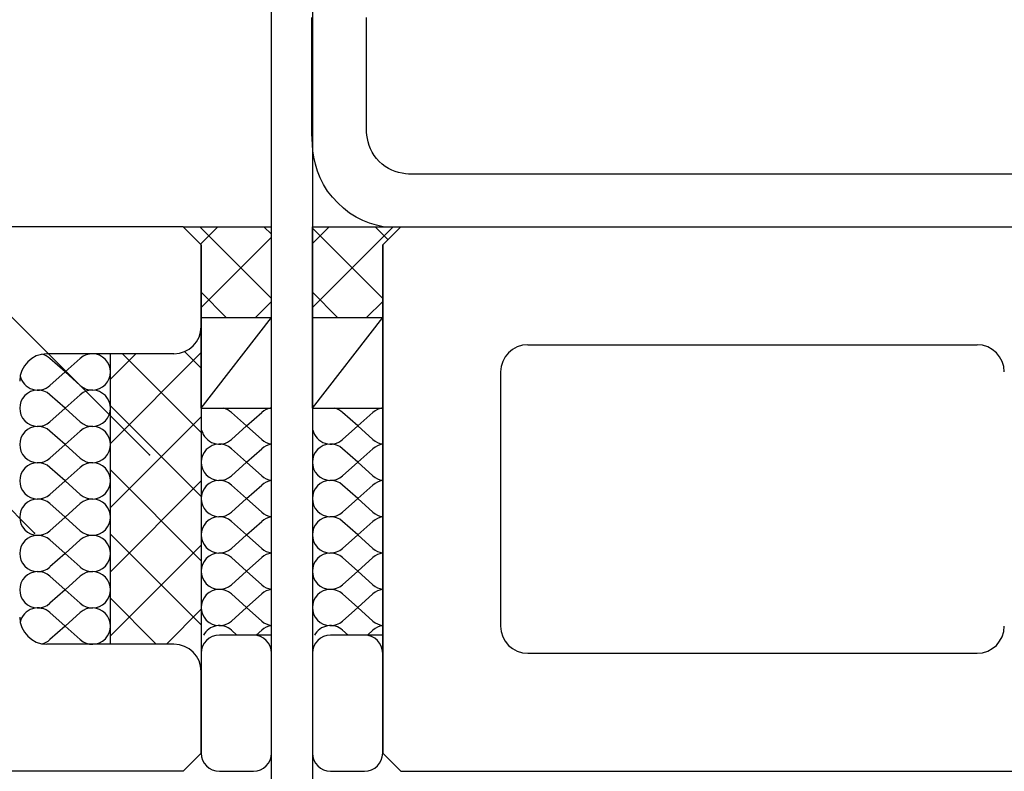
# Model space of a CAD drawing. Extents: x 582 to 2507, y 407 to 1707.
# Drawn here: x 1242 to 1350, y 1102 to 1185 of the extents above; entities that cross this region are included whole.
import ezdxf

# ---------------------------------------------------------------- set-up
doc = ezdxf.new("R2010")
doc.units = 0
doc.header["$MEASUREMENT"] = 0
doc.linetypes.add('DOT', pattern=[2.5, 0.625, -1.875])
for name, color, linetype in [('_0-0_0', 7, 'CONTINUOUS'), ('_0-1__U_56F3', 7, 'CONTINUOUS'), ('_0-3__U_8272', 7, 'CONTINUOUS'), ('_0-4__J_POINT', 7, 'CONTINUOUS'), ('_0-9_', 7, 'CONTINUOUS'), ('ADD_LINE', 7, 'CONTINUOUS')]:
    doc.layers.add(name, color=color, linetype=linetype)

msp = doc.modelspace()

# ---------------------------------------------------------------- linework, layer by layer
at = {"layer": '_0-0_0', "color": 7, "linetype": 'Continuous'}
for p, q in [((1269.28, 1031.95), (1269.28, 1256.28)), ((1273.78, 1256.28), (1273.78, 1031.95))]:
    msp.add_line(p, q, dxfattribs=at)
at = {"layer": '_0-0_0', "color": 18, "linetype": 'Continuous'}
for p, q in [((1259.53, 1162.48), (1070.59, 1162.48)), ((1261.53, 1160.48), (1259.53, 1162.48)), ((1283.53, 1162.48), (1281.53, 1160.48)), ((1283.53, 1162.48), (1531.53, 1162.48)), ((1261.53, 1160.48), (1261.53, 1151.48)), ((1281.53, 1160.48), (1281.53, 1104.48)), ((1297.53, 1149.48), (1347.03, 1149.48)), ((1258.53, 1148.48), (1244.53, 1148.48)), ((1294.53, 1146.48), (1294.53, 1118.48)), ((1258.53, 1116.48), (1244.53, 1116.48)), ((1297.53, 1115.48), (1347.03, 1115.48)), ((1261.53, 1104.48), (1261.53, 1113.48)), ((1259.53, 1102.48), (1261.53, 1104.48)), ((1281.53, 1104.48), (1283.53, 1102.48)), ((1259.53, 1102.48), (1070.59, 1102.48)), ((1283.53, 1102.48), (1531.53, 1102.48))]:
    msp.add_line(p, q, dxfattribs=at)
for centre, start, end in [((1258.53, 1151.48), 270, 0), ((1297.53, 1146.48), 90, 180), ((1347.03, 1146.48), 0, 90), ((1244.53, 1145.48), 90, 180), ((1244.53, 1119.48), 180, 270), ((1297.53, 1118.48), 180, 270), ((1347.03, 1118.48), 270, 0), ((1258.53, 1113.48), 0, 90)]:
    msp.add_arc(centre, 3, start, end, dxfattribs=at)
at = {"layer": '_0-0_0', "color": 7, "linetype": 'Continuous'}
for centre, start, end in [((1244.53, 1145.48), 90, 180), ((1244.53, 1119.48), 180, 270)]:
    msp.add_arc(centre, 3, start, end, dxfattribs=at)
at = {"layer": '_0-1__U_56F3', "color": 7, "linetype": 'Continuous'}
for p, q in [((1273.73, 1180.74), (1273.73, 1185.54)), ((1279.73, 1180.77), (1279.73, 1185.55)), ((1273.73, 1177.47), (1273.73, 1180.74)), ((1279.73, 1177.54), (1279.73, 1180.77)), ((1273.73, 1175.4), (1273.73, 1177.47)), ((1279.73, 1175.54), (1279.73, 1177.54)), ((1273.73, 1174.22), (1273.73, 1175.4)), ((1279.73, 1174.45), (1279.73, 1175.54)), ((1273.73, 1173.58), (1273.73, 1174.22)), ((1279.73, 1173.95), (1279.73, 1174.45)), ((1273.73, 1173.16), (1273.73, 1173.58)), ((1273.73, 1172.7), (1273.73, 1173.16)), ((1279.73, 1173.71), (1279.73, 1173.95)), ((1279.73, 1173.48), (1279.73, 1173.71)), ((1279.74, 1173.21), (1279.73, 1173.48)), ((1279.76, 1172.89), (1279.74, 1173.21)), ((1279.79, 1172.56), (1279.76, 1172.89)), ((1273.75, 1172.15), (1273.73, 1172.7)), ((1273.78, 1171.53), (1273.75, 1172.15)), ((1279.84, 1172.19), (1279.79, 1172.56)), ((1279.92, 1171.82), (1279.84, 1172.19)), ((1280.03, 1171.44), (1279.92, 1171.82)), ((1273.84, 1170.85), (1273.78, 1171.53)), ((1273.95, 1170.13), (1273.84, 1170.85)), ((1280.18, 1171.06), (1280.03, 1171.44)), ((1280.37, 1170.69), (1280.18, 1171.06)), ((1274.11, 1169.38), (1273.95, 1170.13)), ((1280.6, 1170.34), (1280.37, 1170.69)), ((1280.86, 1170), (1280.6, 1170.34)), ((1281.15, 1169.68), (1280.86, 1170)), ((1281.47, 1169.39), (1281.15, 1169.68)), ((1274.33, 1168.62), (1274.11, 1169.38)), ((1274.63, 1167.86), (1274.33, 1168.62)), ((1281.81, 1169.13), (1281.47, 1169.39)), ((1282.16, 1168.9), (1281.81, 1169.13)), ((1282.53, 1168.71), (1282.16, 1168.9)), ((1282.91, 1168.56), (1282.53, 1168.71)), ((1283.29, 1168.45), (1282.91, 1168.56)), ((1275.01, 1167.12), (1274.63, 1167.86)), ((1283.66, 1168.37), (1283.29, 1168.45)), ((1284.03, 1168.32), (1283.66, 1168.37)), ((1284.37, 1168.29), (1284.03, 1168.32)), ((1284.68, 1168.27), (1284.37, 1168.29)), ((1284.95, 1168.26), (1284.68, 1168.27)), ((1285.18, 1168.26), (1284.95, 1168.26)), ((1285.49, 1168.26), (1285.18, 1168.26)), ((1286.49, 1168.26), (1285.49, 1168.26)), ((1288.95, 1168.26), (1286.49, 1168.26)), ((1293.62, 1168.26), (1288.95, 1168.26)), ((1301.25, 1168.26), (1293.62, 1168.26)), ((1312.58, 1168.26), (1301.25, 1168.26)), ((1328.38, 1168.26), (1312.58, 1168.26)), ((1349.4, 1168.26), (1328.38, 1168.26)), ((1376.01, 1168.26), (1349.4, 1168.26)), ((1275.46, 1166.41), (1275.01, 1167.12)), ((1275.99, 1165.73), (1275.46, 1166.41)), ((1276.57, 1165.1), (1275.99, 1165.73)), ((1277.2, 1164.52), (1276.57, 1165.1)), ((1277.88, 1163.99), (1277.2, 1164.52)), ((1278.59, 1163.54), (1277.88, 1163.99)), ((1279.33, 1163.16), (1278.59, 1163.54)), ((1280.09, 1162.86), (1279.33, 1163.16)), ((1280.85, 1162.64), (1280.09, 1162.86)), ((1281.6, 1162.48), (1280.85, 1162.64)), ((1281.6, 1162.48), (1672.61, 1162.48))]:
    msp.add_line(p, q, dxfattribs=at)
at = {"layer": '_0-3__U_8272', "color": 7, "linetype": 'Continuous'}
msp.add_line((1251.53, 1116.48), (1251.53, 1148.48), dxfattribs=at)
at = {"layer": '_0-4__J_POINT', "color": 7, "linetype": 'Continuous'}
for p, q in [((1261.53, 1160.48), (1259.53, 1162.48)), ((1259.53, 1162.48), (1269.28, 1162.48)), ((1269.28, 1115.48), (1269.28, 1162.48)), ((1273.78, 1162.48), (1273.82, 1162.48)), ((1273.78, 1152.48), (1273.78, 1162.48)), ((1273.78, 1162.48), (1283.53, 1162.48)), ((1281.53, 1160.48), (1283.53, 1162.48)), ((1261.53, 1152.48), (1261.53, 1160.48)), ((1281.53, 1115.48), (1281.53, 1160.48)), ((1261.53, 1142.48), (1261.53, 1152.48)), ((1261.53, 1152.48), (1269.28, 1152.48)), ((1261.53, 1142.48), (1269.28, 1152.48)), ((1273.78, 1142.48), (1273.78, 1152.48)), ((1273.78, 1152.48), (1281.53, 1152.48)), ((1273.78, 1142.48), (1281.53, 1152.48)), ((1246.53, 1146.48), (1244.86, 1147.97)), ((1246.53, 1146.48), (1248.2, 1147.97)), ((1246.53, 1146.48), (1244.86, 1144.99)), ((1246.53, 1146.48), (1248.2, 1144.99)), ((1246.53, 1142.48), (1244.86, 1143.97)), ((1246.53, 1142.48), (1248.2, 1143.97)), ((1246.53, 1142.48), (1244.86, 1140.99)), ((1246.53, 1142.48), (1248.2, 1140.99)), ((1261.53, 1142.48), (1269.28, 1142.48)), ((1266.53, 1140.53), (1264.86, 1142.02)), ((1266.53, 1140.53), (1268.2, 1142.02)), ((1273.78, 1142.48), (1281.53, 1142.48)), ((1278.78, 1140.53), (1277.11, 1142.02)), ((1278.78, 1140.53), (1280.45, 1142.02)), ((1266.53, 1140.53), (1264.86, 1139.04)), ((1266.53, 1140.53), (1268.2, 1139.04)), ((1278.78, 1140.53), (1277.11, 1139.04)), ((1278.78, 1140.53), (1280.45, 1139.04)), ((1246.53, 1138.48), (1244.86, 1139.97)), ((1246.53, 1138.48), (1248.2, 1139.97)), ((1246.53, 1138.48), (1244.86, 1136.99)), ((1246.53, 1138.48), (1248.2, 1136.99)), ((1266.53, 1136.53), (1264.86, 1138.02)), ((1266.53, 1136.53), (1268.2, 1138.02)), ((1278.78, 1136.53), (1277.11, 1138.02)), ((1278.78, 1136.53), (1280.45, 1138.02)), ((1266.53, 1136.53), (1264.86, 1135.04)), ((1266.53, 1136.53), (1268.2, 1135.04)), ((1278.78, 1136.53), (1277.11, 1135.04)), ((1278.78, 1136.53), (1280.45, 1135.04)), ((1246.53, 1134.48), (1244.86, 1135.97)), ((1246.53, 1134.48), (1248.2, 1135.97)), ((1246.53, 1134.48), (1244.86, 1132.99)), ((1246.53, 1134.48), (1248.2, 1132.99)), ((1266.53, 1132.53), (1264.86, 1134.02)), ((1266.53, 1132.53), (1268.2, 1134.02)), ((1278.78, 1132.53), (1277.11, 1134.02)), ((1278.78, 1132.53), (1280.45, 1134.02)), ((1246.53, 1130.48), (1244.86, 1131.97)), ((1246.53, 1130.48), (1248.2, 1131.97)), ((1266.53, 1132.53), (1264.86, 1131.04)), ((1266.53, 1132.53), (1268.2, 1131.04)), ((1278.78, 1132.53), (1277.11, 1131.04)), ((1278.78, 1132.53), (1280.45, 1131.04)), ((1246.53, 1130.48), (1244.86, 1128.99)), ((1246.53, 1130.48), (1248.2, 1128.99)), ((1266.53, 1128.53), (1264.86, 1130.02)), ((1266.53, 1128.53), (1268.2, 1130.02)), ((1278.78, 1128.53), (1277.11, 1130.02)), ((1278.78, 1128.53), (1280.45, 1130.02)), ((1266.53, 1128.53), (1264.86, 1127.04)), ((1266.53, 1128.53), (1268.2, 1127.04)), ((1278.78, 1128.53), (1277.11, 1127.04)), ((1278.78, 1128.53), (1280.45, 1127.04)), ((1246.53, 1126.48), (1244.86, 1127.97)), ((1246.53, 1126.48), (1248.2, 1127.97)), ((1246.53, 1126.48), (1244.86, 1124.99)), ((1246.53, 1126.48), (1248.2, 1124.99)), ((1266.53, 1124.53), (1264.86, 1126.02)), ((1266.53, 1124.53), (1268.2, 1126.02)), ((1278.78, 1124.53), (1277.11, 1126.02)), ((1278.78, 1124.53), (1280.45, 1126.02)), ((1266.53, 1124.53), (1264.86, 1123.04)), ((1266.53, 1124.53), (1268.2, 1123.04)), ((1278.78, 1124.53), (1277.11, 1123.04)), ((1278.78, 1124.53), (1280.45, 1123.04)), ((1246.53, 1122.48), (1244.86, 1123.97)), ((1246.53, 1122.48), (1248.2, 1123.97)), ((1246.53, 1122.48), (1244.86, 1120.99)), ((1246.53, 1122.48), (1248.2, 1120.99)), ((1266.53, 1120.53), (1264.86, 1122.02)), ((1266.53, 1120.53), (1268.2, 1122.02)), ((1278.78, 1120.53), (1277.11, 1122.02)), ((1278.78, 1120.53), (1280.45, 1122.02)), ((1246.53, 1118.48), (1244.86, 1119.97)), ((1246.53, 1118.48), (1248.2, 1119.97)), ((1266.53, 1120.53), (1264.86, 1119.04)), ((1266.53, 1120.53), (1268.2, 1119.04)), ((1278.78, 1120.53), (1277.11, 1119.04)), ((1278.78, 1120.53), (1280.45, 1119.04)), ((1246.53, 1118.48), (1244.86, 1116.99)), ((1246.53, 1118.48), (1248.2, 1116.99)), ((1265.47, 1117.48), (1264.86, 1118.02)), ((1267.59, 1117.48), (1268.2, 1118.02)), ((1277.72, 1117.48), (1277.11, 1118.02)), ((1279.84, 1117.48), (1280.45, 1118.02)), ((1269.28, 1117.48), (1263.53, 1117.48)), ((1281.53, 1117.48), (1275.78, 1117.48)), ((1261.53, 1115.48), (1261.53, 1104.48)), ((1269.28, 1104.49), (1269.28, 1115.48)), ((1273.78, 1115.48), (1273.78, 1104.48)), ((1281.53, 1104.49), (1281.53, 1115.48)), ((1262.57, 1102.49), (1262.57, 1102.49)), ((1263.53, 1102.48), (1267.28, 1102.48)), ((1274.82, 1102.49), (1274.82, 1102.49)), ((1275.78, 1102.48), (1279.53, 1102.48))]:
    msp.add_line(p, q, dxfattribs=at)
at = {"layer": '_0-4__J_POINT', "color": 18, "linetype": 'Continuous'}
for p, q in [((1261.45, 1160.56), (1263.37, 1162.48)), ((1269.28, 1154.58), (1261.45, 1162.4)), ((1269.28, 1161.65), (1268.45, 1162.48)), ((1273.78, 1160.64), (1275.62, 1162.48)), ((1273.78, 1153.57), (1282.69, 1162.48)), ((1281.53, 1154.58), (1273.78, 1162.33)), ((1282.11, 1161.06), (1280.7, 1162.48)), ((1261.53, 1153.57), (1269.28, 1161.32)), ((1264.3, 1152.48), (1261.53, 1155.26)), ((1276.55, 1152.48), (1273.78, 1155.26)), ((1267.51, 1152.48), (1269.28, 1154.25)), ((1279.76, 1152.48), (1281.53, 1154.25)), ((1261.53, 1151.48), (1261.53, 1113.48)), ((1273.78, 1151.48), (1273.78, 1113.48)), ((1261.53, 1148.61), (1251.53, 1138.61)), ((1254.33, 1148.48), (1251.53, 1145.68)), ((1261.53, 1139.82), (1252.87, 1148.48)), ((1261.53, 1146.89), (1259.7, 1148.72)), ((1261.53, 1132.75), (1251.53, 1142.75)), ((1261.53, 1141.54), (1251.53, 1131.54)), ((1261.53, 1125.68), (1251.53, 1135.68)), ((1261.53, 1134.47), (1251.53, 1124.47)), ((1261.53, 1118.61), (1251.53, 1128.61)), ((1261.53, 1127.4), (1251.53, 1117.4)), ((1256.58, 1116.48), (1251.53, 1121.54)), ((1261.53, 1120.33), (1257.69, 1116.48))]:
    msp.add_line(p, q, dxfattribs=at)
at = {"layer": '_0-4__J_POINT', "color": 7, "linetype": 'Continuous'}
for centre, start, end in [((1243.53, 1146.48), 48.1897, 77.0278), ((1249.53, 1146.48), 228.1897, 131.8103), ((1243.53, 1146.48), 192.9722, 311.8103), ((1243.53, 1142.48), 48.1897, 311.8103), ((1249.53, 1142.48), 228.1897, 131.8103), ((1269.53, 1140.53), 97.1808, 131.8103), ((1281.78, 1140.53), 97.1808, 131.8103), ((1263.53, 1140.53), 48.1897, 77.0278), ((1275.78, 1140.53), 48.1897, 77.0278), ((1243.53, 1138.48), 48.1897, 311.8103), ((1249.53, 1138.48), 228.1897, 131.8103), ((1263.53, 1140.53), 192.9722, 311.8103), ((1275.78, 1140.53), 192.9722, 311.8103), ((1263.53, 1136.53), 48.1897, 311.8103), ((1269.53, 1140.53), 228.1897, 262.8192), ((1269.53, 1136.53), 97.1808, 131.8103), ((1275.78, 1136.53), 48.1897, 311.8103), ((1281.78, 1140.53), 228.1897, 262.8192), ((1281.78, 1136.53), 97.1808, 131.8103), ((1243.53, 1134.48), 48.1897, 311.8103), ((1249.53, 1134.48), 228.1897, 131.8103), ((1269.53, 1136.53), 228.1897, 262.8192), ((1281.78, 1136.53), 228.1897, 262.8192), ((1263.53, 1132.53), 48.1897, 311.8103), ((1269.53, 1132.53), 97.1808, 131.8103), ((1275.78, 1132.53), 48.1897, 311.8103), ((1281.78, 1132.53), 97.1808, 131.8103), ((1243.53, 1130.48), 48.1897, 311.8103), ((1249.53, 1130.48), 228.1897, 131.8103), ((1269.53, 1132.53), 228.1897, 262.8192), ((1281.78, 1132.53), 228.1897, 262.8192), ((1263.53, 1128.53), 48.1897, 311.8103), ((1269.53, 1128.53), 97.1808, 131.8103), ((1275.78, 1128.53), 48.1897, 311.8103), ((1281.78, 1128.53), 97.1808, 131.8103), ((1243.53, 1126.48), 48.1897, 311.8103), ((1249.53, 1126.48), 228.1897, 131.8103), ((1263.53, 1124.53), 48.1897, 311.8103), ((1269.53, 1128.53), 228.1897, 262.8192), ((1269.53, 1124.53), 97.1808, 131.8103), ((1275.78, 1124.53), 48.1897, 311.8103), ((1281.78, 1128.53), 228.1897, 262.8192), ((1281.78, 1124.53), 97.1808, 131.8103), ((1243.53, 1122.48), 48.1897, 311.8103), ((1249.53, 1122.48), 228.1897, 131.8103), ((1269.53, 1124.53), 228.1897, 262.8192), ((1281.78, 1124.53), 228.1897, 262.8192), ((1263.53, 1120.53), 48.1897, 311.8103), ((1269.53, 1120.53), 97.1808, 131.8103), ((1275.78, 1120.53), 48.1897, 311.8103), ((1281.78, 1120.53), 97.1808, 131.8103), ((1243.53, 1118.48), 48.1897, 167.0278), ((1249.53, 1118.48), 228.1897, 131.8103), ((1269.53, 1120.53), 228.1897, 262.8192), ((1281.78, 1120.53), 228.1897, 262.8192), ((1263.53, 1116.53), 48.1897, 151.7071), ((1269.53, 1116.53), 97.1808, 131.8103), ((1275.78, 1116.53), 48.1897, 151.7071), ((1281.78, 1116.53), 97.1808, 131.8103), ((1243.53, 1118.48), 282.9722, 311.8103), ((1263.53, 1115.48), 90, 180), ((1267.28, 1115.48), 0, 90), ((1275.78, 1115.48), 90, 180), ((1279.53, 1115.48), 0, 90), ((1263.53, 1104.48), 180, 270), ((1267.28, 1104.49), 270, 0), ((1275.78, 1104.48), 180, 270), ((1279.53, 1104.49), 270, 0)]:
    msp.add_arc(centre, 2, start, end, dxfattribs=at)
at = {"layer": '_0-9_', "color": 7, "linetype": 'Continuous'}
for p, q in [((1255.83, 1137.34), (1186.46, 1206.71)), ((1243.17, 1128.72), (1186.84, 1185.04))]:
    msp.add_line(p, q, dxfattribs=at)
at = {"layer": '_0-9_', "color": 7}
for p in [(1255.83, 1137.34), (1243.17, 1128.72)]:
    msp.add_point(p, dxfattribs=at)
at = {"layer": 'ADD_LINE', "color": 7, "linetype": 'DOT'}
msp.add_line((1273.78, 1171.53), (1273.78, 1102.62), dxfattribs=at)

doc.saveas('drawing.dxf')
